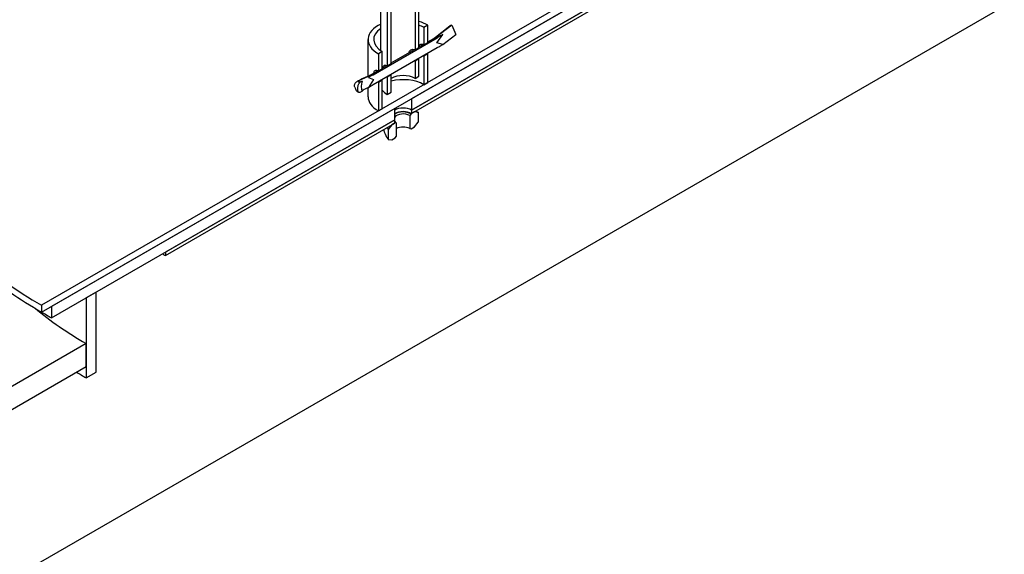
# Model space of a CAD drawing. Units: millimetres. Extents: x 25207 to 58807, y -4493 to 19267.
# Drawn here: x 54615 to 54816, y 11466 to 11575 of the extents above; entities that cross this region are included whole.
import ezdxf

# ---------------------------------------------------------------- set-up
doc = ezdxf.new("R2010")
doc.units = ezdxf.units.MM
doc.header["$LTSCALE"] = 40

# ---------------------------------------------------------------- blocks, each defined once
blk = doc.blocks.new('12697.01_izo')
for p, q in [((611.86, 707.15), (611.86, 573.71)), ((612.67, 574.18), (612.67, 707.62)), ((604.86, 573.57), (604.86, 705.75)), ((606.2, 703.88), (606.2, 570.44)), ((607.01, 570.91), (607.01, 704.35)), ((409.02, 396.18), (903.15, 681.46)), ((683.17, 606.72), (535.69, 521.57)), ((535.69, 520.17), (683.17, 605.32)), ((681.15, 604.15), (611.15, 563.74)), ((611.15, 561.4), (681.15, 601.82)), ((657.92, 588.41), (611.15, 561.4)), ((611.15, 560.7), (657.92, 587.71)), ((614.48, 578.73), (613.68, 578.26)), ((614.48, 575.23), (614.48, 578.73)), ((615.68, 576.04), (618.99, 578.59)), ((619.35, 578.74), (615.9, 576.07)), ((619.15, 578.68), (619.35, 578.74)), ((619.35, 578.74), (620.17, 576.82)), ((613.68, 578.26), (613.68, 574.76)), ((615.9, 576.07), (617.56, 576.86)), ((616.3, 575.11), (617.56, 576.86)), ((617.56, 576.86), (617.07, 576.58)), ((617.56, 574.81), (620.17, 576.82)), ((602.29, 568.35), (602.29, 575.81)), ((616.36, 576.1), (603.3, 568.56)), ((612.67, 574.3), (613.56, 574.82)), ((613.68, 574.76), (614.48, 575.23)), ((614.48, 575.35), (615.7, 576.05)), ((617.56, 574.81), (616.3, 575.11)), ((617.07, 574.53), (617.56, 574.81)), ((603.3, 566.64), (616.36, 574.18)), ((605.19, 573.36), (604.38, 572.89)), ((604.38, 572.89), (604.38, 569.39)), ((605.19, 569.86), (605.19, 573.36)), ((607.01, 571.03), (611.74, 573.77)), ((611.86, 573.71), (612.67, 574.18)), ((614.48, 572.89), (613.68, 572.43)), ((613.68, 572.43), (613.68, 566.59)), ((614.48, 567.06), (614.48, 572.89)), ((605.19, 569.98), (606.09, 570.5)), ((606.2, 570.44), (607.01, 570.91)), ((612.67, 571.84), (611.86, 571.38)), ((611.86, 571.38), (611.86, 567.88)), ((612.67, 568.34), (612.67, 571.84)), ((600.97, 567.76), (602.59, 568.48)), ((600.98, 567.69), (602.97, 568.6)), ((602.97, 568.6), (602.36, 568.09)), ((602.59, 568.48), (604.27, 569.45)), ((604.38, 569.39), (605.19, 569.86)), ((607.01, 568.58), (606.2, 568.11)), ((607.01, 565.08), (607.01, 568.58)), ((601.06, 567.34), (600.79, 567.18)), ((602.77, 568.32), (602.36, 568.09)), ((602.36, 568.09), (603.37, 567.64)), ((603.37, 567.64), (602.36, 566.03)), ((605.19, 567.53), (604.38, 567.06)), ((604.38, 567.06), (604.38, 561.23)), ((605.19, 561.7), (605.19, 567.53)), ((606.2, 568.11), (606.2, 564.61)), ((611.86, 567.88), (612.67, 568.34)), ((613.68, 566.59), (614.48, 567.06)), ((599.57, 566.11), (599.81, 565.53)), ((600.79, 565.13), (601.06, 565.28)), ((602.36, 566.03), (601.79, 565.77)), ((602.29, 564.15), (602.29, 566)), ((602.36, 566.03), (602.77, 566.27)), ((606.2, 564.61), (607.01, 565.08)), ((611.15, 563.74), (611.15, 561.4)), ((607.72, 561.75), (537.71, 521.34)), ((604.38, 561.23), (605.19, 561.7)), ((607.72, 559.42), (607.72, 561.75)), ((611.05, 560.65), (610.78, 560.31)), ((611.72, 561.03), (611.05, 560.65)), ((611.15, 561.4), (611.15, 560.7)), ((612.47, 560.96), (611.72, 561.03)), ((612.47, 560.96), (612.47, 558.93)), ((537.71, 519), (607.72, 559.42)), ((607.72, 559.42), (560.95, 532.42)), ((560.95, 531.72), (607.72, 558.72)), ((607.15, 558.39), (606.4, 557.46)), ((607.82, 558.78), (607.15, 558.39)), ((607.72, 558.72), (607.72, 559.42)), ((608.09, 558.76), (607.82, 558.78)), ((608.09, 556.09), (608.09, 558.76)), ((610.78, 560.31), (610.78, 557.64)), ((611.72, 558), (612.47, 558.93)), ((606.4, 557.46), (606.4, 555.43)), ((610.78, 557.64), (611.05, 557.61)), ((611.05, 557.61), (611.72, 558)), ((606.4, 555.43), (607.15, 555.36)), ((607.15, 555.36), (607.82, 555.75)), ((607.82, 555.75), (608.09, 556.09)), ((560.95, 532.42), (560.95, 531.72)), ((546.8, 524.25), (544.78, 523.09)), ((546.8, 507.92), (546.8, 524.25)), ((544.78, 523.09), (544.78, 506.76)), ((535.69, 521.57), (535.69, 520.17)), ((537.71, 521.34), (537.71, 519)), ((544.78, 513.76), (229.62, 331.79)), ((544.78, 509.09), (544.78, 513.76)), ((229.62, 327.13), (544.78, 509.09)), ((544.78, 506.76), (546.8, 507.92))]:
    blk.add_line(p, q)
for centre, major_axis, ratio, start_param, end_param in [((609.43, 575.81), (-7.14, 0), 0.57735, 5.406887, 7.068583), ((609.43, 575.81), (7.14, 0), 0.57735, 0.785398, 1.101175), ((609.43, 575.81), (6, 0), 0.57735, 0.785398, 1.001846), ((619.44, 578.01), (-0.452, 0.586), 0.824708, 5.974515, 6.283185), ((609.43, 575.81), (-6, 0), 0.57735, 5.578638, 7.068583), ((616.19, 575.35), (-1.68, -1.45), 0.214073, 3.98742, 4.432921), ((616.09, 575.42), (0.412, -0.615), 0.723485, 2.881252, 3.093263), ((616.47, 575.49), (0.345, -0.655), 0.429146, 2.500803, 2.946305), ((616.19, 574.74), (-1.69, -0.69), 0.314652, 1.540884, 1.986386), ((602.93, 567.82), (0.337, -0.66), 0.370478, 2.94863, 3.122545), ((603.38, 567.96), (1.22, 0.46), 0.453897, 1.4692, 1.914702), ((603.3, 567.89), (0.441, -0.596), 0.779441, 2.395547, 2.841049), ((609.43, 566.48), (-3.43, 0), 0.57735, 3.926991, 5.497787), ((601.23, 567.6), (-0.974, -0.412), 0.171812, 4.893833, 7.611395), ((601.63, 566.64), (0.24, 1.65), 0.430141, 1.196461, 2.600492), ((603.38, 567.34), (1.2, 1.2), 0.270919, 3.93379, 4.379292), ((609.43, 564.15), (-6, 0), 0.57735, 3.926991, 5.128341), ((601.63, 566.64), (0.48, 3.29), 0.430141, 1.801461, 1.995492), ((602.04, 565.68), (-0.974, -0.412), 0.171812, 4.893833, 6.207364), ((609.43, 566.48), (-4.57, 0), 0.57735, 0.381579, 0.785398), ((609.43, 564.15), (-7.14, 0), 0.57735, 0, 0.785398), ((609.43, 560.41), (2.43, 0), 0.57735, 0.785398, 2.356194), ((609.43, 560.41), (-2.43, 0), 0.57735, 3.926991, 5.497787), ((609.43, 559.71), (-2.43, 0), 0.57735, 3.926991, 5.497787), ((609.43, 559.71), (-2.29, 0), 0.57735, 3.926991, 5.562397), ((609.43, 559.53), (1.9, 0), 0.57735, 0.785398, 2.700366), ((609.43, 559.53), (-1.9, 0), 0.57735, 0.441226, 0.785398), ((609.43, 559.71), (2.29, 0), 0.57735, 3.862381, 3.926991), ((609.43, 556.86), (-1.9, 0), 0.57735, 3.926991, 5.497787), ((609.43, 564.15), (-104.29, 0), 0.57735, 0.575644, 0.785398), ((609.43, 559.71), (-68.57, 0), 0.57735, 0.772898, 0.785398), ((609.43, 562.75), (-104.29, 0), 0.57735, 0.603519, 0.785398), ((609.43, 551.08), (-91.43, 0), 0.57735, 0.607306, 0.785398), ((609.43, 560.41), (-101.43, 0), 0.57735, 0.757225, 0.785398), ((609.43, 544.08), (-91.43, 0), 0.57735, 0.754143, 0.785398)]:
    blk.add_ellipse(centre, major_axis=major_axis, ratio=ratio, start_param=start_param, end_param=end_param)
for points, knots in [([(612.67, 574.57), (612.73, 574.66), (612.81, 574.74), (613.01, 574.86), (613.13, 574.89), (613.41, 574.88), (613.55, 574.83), (613.68, 574.76)], [0.863619, 0.863619, 0.863619, 0.863619, 0.9456504, 0.9456504, 1.040209, 1.040209, 1.1347675, 1.1347675, 1.1347675, 1.1347675]), ([(610.64, 573.13), (610.65, 573.23), (610.69, 573.33), (610.81, 573.55), (610.92, 573.65), (611.15, 573.79), (611.29, 573.83), (611.58, 573.83), (611.73, 573.78), (611.86, 573.71)], [0.7912127, 0.7912127, 0.7912127, 0.7912127, 0.8591111, 0.8591111, 0.9546192, 0.9546192, 1.0500119, 1.0500119, 1.1454046, 1.1454046, 1.1454046, 1.1454046]), ([(605.36, 570.08), (605.36, 570.18), (605.38, 570.27), (605.44, 570.45), (605.5, 570.52), (605.64, 570.6), (605.73, 570.61), (605.95, 570.57), (606.07, 570.52), (606.2, 570.44)], [0.7864675, 0.7864675, 0.7864675, 0.7864675, 0.8537733, 0.8537733, 0.9486519, 0.9486519, 1.043497, 1.043497, 1.138342, 1.138342, 1.138342, 1.138342]), ([(603.48, 569), (603.49, 569.1), (603.51, 569.19), (603.58, 569.37), (603.64, 569.45), (603.8, 569.54), (603.9, 569.56), (604.12, 569.52), (604.26, 569.47), (604.38, 569.39)], [0.7831181, 0.7831181, 0.7831181, 0.7831181, 0.8500182, 0.8500182, 0.944467, 0.944467, 1.0389105, 1.0389105, 1.133354, 1.133354, 1.133354, 1.133354]), ([(599.57, 566.11), (599.53, 566.19), (599.51, 566.27), (599.5, 566.44), (599.51, 566.52), (599.54, 566.67), (599.57, 566.73), (599.63, 566.86), (599.67, 566.91), (599.78, 567.04), (599.84, 567.1), (599.99, 567.22), (600.09, 567.29), (600.29, 567.41), (600.4, 567.48), (600.64, 567.6), (600.77, 567.67), (600.92, 567.74), (600.94, 567.75), (600.97, 567.76)], [0.626194, 0.626194, 0.626194, 0.626194, 0.683563, 0.683563, 0.74665, 0.74665, 0.827141, 0.827141, 0.941678, 0.941678, 1.156525, 1.156525, 1.446484, 1.446484, 1.736443, 1.736443, 2.026402, 2.026402, 2.07599, 2.07599, 2.07599, 2.07599]), ([(600.79, 567.18), (600.72, 567.14), (600.63, 567.07), (600.49, 566.92), (600.41, 566.81), (600.29, 566.62), (600.24, 566.5), (600.17, 566.3), (600.15, 566.18), (600.15, 566.09)], [-0.2300981, -0.2300981, -0.2300981, -0.2300981, -0.1744657, -0.1744657, -0.1163056, -0.1163056, -0.0577413, -0.0577413, 0, 0, 0, 0]), ([(599.81, 565.53), (599.84, 565.45), (599.89, 565.38), (599.99, 565.27), (600.04, 565.22), (600.14, 565.15), (600.19, 565.13), (600.28, 565.09), (600.32, 565.08), (600.39, 565.06), (600.43, 565.05), (600.46, 565.05)], [5.6569912, 5.6569912, 5.6569912, 5.6569912, 5.7122787, 5.7122787, 5.7675661, 5.7675661, 5.8228535, 5.8228535, 5.8781409, 5.8781409, 5.9334284, 5.9334284, 5.9334284, 5.9334284]), ([(600.15, 565.47), (600.15, 565.39), (600.17, 565.3), (600.24, 565.17), (600.29, 565.11), (600.41, 565.05), (600.49, 565.04), (600.63, 565.05), (600.72, 565.08), (600.79, 565.13)], [0, 0, 0, 0, 0.0577413, 0.0577413, 0.1163056, 0.1163056, 0.1744657, 0.1744657, 0.2300981, 0.2300981, 0.2300981, 0.2300981])]:
    blk.add_open_spline(points, degree=3, knots=knots)
for points in [[(613.41, 574.87), (613.4, 574.82), (613.39, 574.76), (613.38, 574.71)], [(611.55, 573.82), (611.53, 573.76), (611.51, 573.69), (611.5, 573.63)], [(613.68, 572.43), (613.62, 572.46), (613.56, 572.5), (613.51, 572.54)], [(614.31, 573), (614.37, 572.96), (614.43, 572.93), (614.48, 572.89)], [(611.86, 571.38), (611.8, 571.41), (611.74, 571.45), (611.68, 571.49)], [(612.49, 571.95), (612.55, 571.91), (612.61, 571.88), (612.67, 571.84)], [(606.85, 568.69), (606.9, 568.65), (606.95, 568.61), (607.01, 568.58)], [(604.38, 567.06), (604.33, 567.09), (604.27, 567.13), (604.22, 567.18)], [(605.03, 567.64), (605.08, 567.6), (605.14, 567.56), (605.19, 567.53)], [(606.2, 568.11), (606.15, 568.14), (606.09, 568.18), (606.04, 568.23)]]:
    blk.add_open_spline(points, degree=3)
for points, weights in [([(611.94, 561.16), (612.2, 561.07), (612.47, 560.96)], [1.03150454918, 1.01780046832, 1]), ([(605.43, 557.4), (605.9, 556.05), (606.4, 555.43)], [1.03150454919, 1.13690007006, 1]), ([(606.4, 557.46), (606.33, 557.68), (606.26, 557.88)], [1, 1.01780046832, 1.03150454918])]:
    blk.add_rational_spline(points, weights, degree=2)

msp = doc.modelspace()

# ---------------------------------------------------------------- block references
msp.add_blockref('12697.01_izo', (54083.641, 10995.196))

doc.saveas('drawing.dxf')
